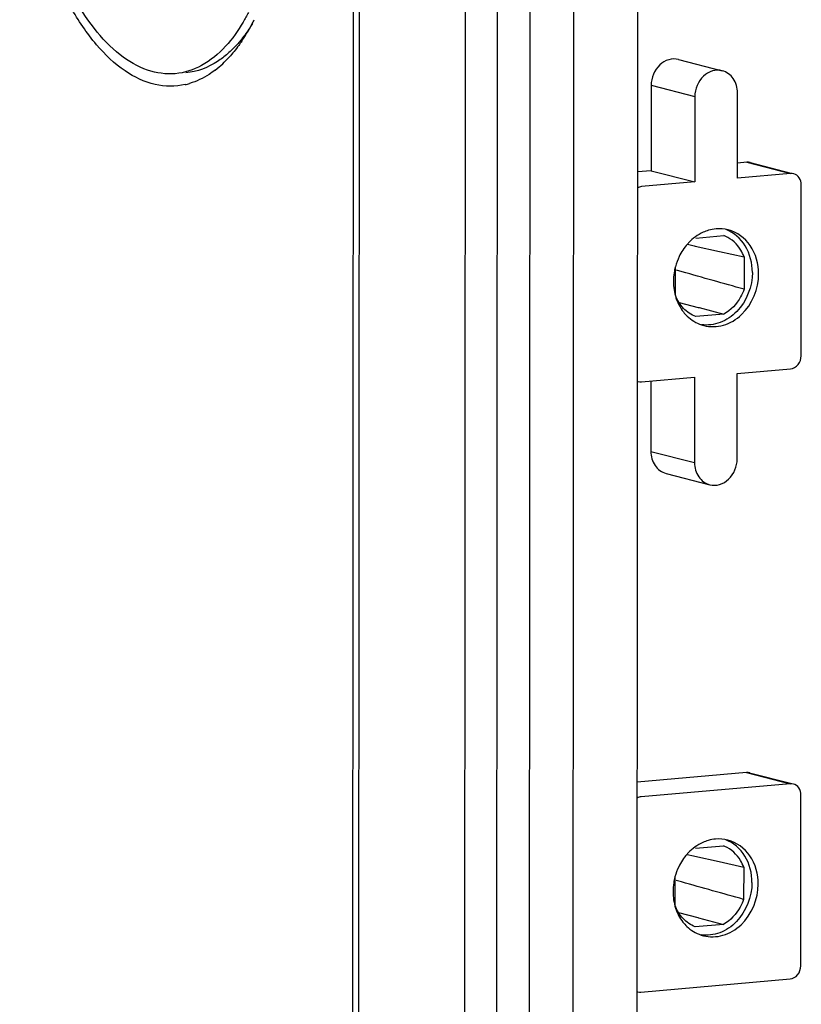
# Model space of a CAD drawing. Units: millimetres. Extents: x -3 to 844, y 0 to 594.
# Drawn here: x 599 to 615, y 399 to 419 of the extents above; entities that cross this region are included whole.
import ezdxf

# ---------------------------------------------------------------- set-up
doc = ezdxf.new("R2010")
doc.units = ezdxf.units.MM
doc.header["$LTSCALE"] = 46.255
doc.layers.get('0').update_dxf_attribs({"linetype": 'CONTINUOUS'})
doc.layers.add('AUSFORMSCHRAEGEN', color=7, linetype='CONTINUOUS')
doc.layers.add('BEZUGSACHSEN', color=7, linetype='CONTINUOUS')

msp = doc.modelspace()

# ---------------------------------------------------------------- linework, layer by layer
at = {"color": 7, "linetype": 'Continuous'}
for p, q in [((608.46229, 372.32235), (608.50797, 440.53765)), ((609.11372, 378.92862), (609.15063, 434.0446)), ((610.66065, 378.9768), (610.69756, 434.09278)), ((611.9545, 378.71928), (611.99157, 434.08242)), ((606.22031, 422.95731), (606.19896, 391.07333)), ((606.34673, 422.9248), (606.32538, 391.04081)), ((612.80982, 418.09203), (613.69474, 417.8644)), ((612.2539, 417.57005), (612.25274, 415.83996)), ((614.00038, 415.68781), (614.00154, 417.41791)), ((613.13881, 417.34243), (613.13765, 415.61233)), ((614.19388, 416.00978), (614.00059, 415.99287)), ((614.256, 416.00475), (615.08144, 415.79242)), ((612.25274, 415.83996), (611.97934, 415.81604)), ((612.25274, 415.83996), (613.13765, 415.61233)), ((615.0788, 415.78216), (614.00038, 415.68781)), ((613.13765, 415.61233), (612.05924, 415.51798)), ((615.292, 412.09368), (615.29431, 415.55387)), ((613.99774, 411.7333), (615.07615, 411.82765)), ((612.05659, 411.56347), (613.13501, 411.65782)), ((613.13501, 411.65782), (613.13385, 409.92772)), ((613.99658, 410.0032), (613.99774, 411.7333)), ((612.24989, 411.58038), (612.24893, 410.15535)), ((612.55574, 409.70885), (613.44065, 409.48123)), ((614.18561, 403.65194), (611.97106, 403.45819)), ((614.24772, 403.6469), (615.07316, 403.43458)), ((615.07052, 403.42432), (612.05097, 403.16014)), ((615.28372, 399.73583), (615.28604, 403.19603)), ((612.04832, 399.20563), (615.06787, 399.46981))]:
    msp.add_line(p, q, dxfattribs=at)
at = {"color": 9, "linetype": 'Continuous'}
for p, q in [((609.77574, 379.20443), (609.81264, 434.32041)), ((612.2539, 417.57005), (613.13881, 417.34243)), ((614.19388, 416.00978), (615.0788, 415.78216)), ((612.24893, 410.15535), (613.13385, 409.92772)), ((614.18561, 403.65194), (615.07052, 403.42432))]:
    msp.add_line(p, q, dxfattribs=at)
at = {"color": 7, "linetype": 'Continuous'}
for centre, radius, start, end in [((613.63772, 413.87768), 0.78679, 95.057975, 106.17582), ((613.77049, 413.65981), 1.04582, 136.357072, 138.383086), ((613.86723, 413.59657), 1.16193, 154.228002, 165.073511), ((613.884, 413.59229), 1.17923, 165.08273, 171.19833), ((613.85787, 413.59556), 1.15291, 171.160059, 179.911649), ((613.50096, 413.41248), 0.73122, 251.753608, 255.591967), ((613.62945, 401.51983), 0.78679, 95.057975, 106.17582), ((613.76222, 401.30196), 1.04582, 136.357072, 138.383086), ((613.85896, 401.23872), 1.16193, 154.228002, 165.073511), ((613.87573, 401.23445), 1.17923, 165.08273, 171.19833), ((613.8496, 401.23771), 1.15291, 171.160059, 179.911649), ((613.49268, 401.05463), 0.73122, 251.753608, 255.591967)]:
    msp.add_arc(centre, radius, start, end, dxfattribs=at)
for points, knots in [([(612.80926, 418.09215), (612.74512, 418.10862), (612.60055, 418.10379), (612.34837, 417.95202), (612.254, 417.71904), (612.2539, 417.57005)], [0, 0, 0, 0, 0.23179081, 0.47847129, 1, 1, 1, 1]), ([(613.69464, 417.86443), (613.63048, 417.88092), (613.48584, 417.87632), (613.23338, 417.72461), (613.13891, 417.4915), (613.13881, 417.34243)], [0, 0, 0, 0, 0.23179132, 0.4784523, 1, 1, 1, 1]), ([(614.00154, 417.41791), (614.00161, 417.51785), (613.95123, 417.71592), (613.78276, 417.84177), (613.69464, 417.86443)], [0, 0, 0, 0, 0.52344363, 1, 1, 1, 1]), ([(615.29431, 415.55387), (615.29435, 415.60352), (615.26957, 415.70194), (615.1863, 415.76488), (615.14259, 415.77655)], [0, 0, 0, 0, 0.52322377, 1, 1, 1, 1]), ([(613.41854, 414.63332), (613.38113, 414.62249), (613.23072, 414.56699), (613.09722, 414.46917), (613.01368, 414.38159)], [0, 0, 0, 0, 0.2434073, 1, 1, 1, 1]), ([(614.30401, 413.78081), (614.30413, 413.9661), (614.21753, 414.33118), (613.93014, 414.58634), (613.77204, 414.64759)], [0, 0, 0, 0, 0.52218422, 1, 1, 1, 1]), ([(614.43043, 413.74829), (614.43056, 413.94823), (614.32979, 414.34451), (613.99266, 414.59609), (613.81638, 414.64137)], [0, 0, 0, 0, 0.5234752, 1, 1, 1, 1]), ([(614.30401, 413.78081), (614.30382, 413.49666), (614.1334, 413.0545), (613.67097, 412.73858), (613.39791, 412.7034), (613.27233, 412.72103)], [0, 0, 0, 0, 0.5202986, 0.76779952, 1, 1, 1, 1]), ([(613.31901, 412.70426), (613.44733, 412.6713), (613.73658, 412.68055), (614.2413, 412.9841), (614.43023, 413.45021), (614.43043, 413.74829)], [0, 0, 0, 0, 0.23178946, 0.47846093, 1, 1, 1, 1]), ([(612.90638, 412.97952), (612.9303, 412.94893), (613.03118, 412.83633), (613.16543, 412.75316), (613.27201, 412.71803)], [0, 0, 0, 0, 0.25707536, 1, 1, 1, 1]), ([(615.07615, 411.82765), (615.13426, 411.83273), (615.25135, 411.90398), (615.29195, 412.02998), (615.292, 412.09368)], [0, 0, 0, 0, 0.47802985, 1, 1, 1, 1]), ([(612.24893, 410.15535), (612.24887, 410.05531), (612.29932, 409.857), (612.46813, 409.73136), (612.55631, 409.70873)], [0, 0, 0, 0, 0.52356095, 1, 1, 1, 1]), ([(613.44075, 409.4812), (613.50491, 409.46471), (613.64956, 409.46931), (613.90201, 409.62102), (613.99648, 409.85413), (613.99658, 410.0032)], [0, 0, 0, 0, 0.23179132, 0.4784523, 1, 1, 1, 1]), ([(613.13385, 409.92772), (613.13378, 409.82778), (613.18416, 409.62971), (613.35263, 409.50386), (613.44075, 409.4812)], [0, 0, 0, 0, 0.52344363, 1, 1, 1, 1]), ([(615.28604, 403.19603), (615.28607, 403.24568), (615.26129, 403.3441), (615.17802, 403.40704), (615.13431, 403.41871)], [0, 0, 0, 0, 0.52322377, 1, 1, 1, 1]), ([(613.41026, 402.27547), (613.37286, 402.26465), (613.22245, 402.20914), (613.08894, 402.11133), (613.00541, 402.02375)], [0, 0, 0, 0, 0.2434073, 1, 1, 1, 1]), ([(614.29573, 401.42297), (614.29586, 401.60826), (614.20925, 401.97334), (613.92186, 402.2285), (613.76377, 402.28975)], [0, 0, 0, 0, 0.52218422, 1, 1, 1, 1]), ([(614.42215, 401.39045), (614.42228, 401.59039), (614.32152, 401.98667), (613.98438, 402.23825), (613.8081, 402.28353)], [0, 0, 0, 0, 0.5234752, 1, 1, 1, 1]), ([(614.29573, 401.42297), (614.29554, 401.13881), (614.12512, 400.69665), (613.66269, 400.38074), (613.38964, 400.34555), (613.26405, 400.36319)], [0, 0, 0, 0, 0.5202986, 0.76779952, 1, 1, 1, 1]), ([(613.31074, 400.34641), (613.43905, 400.31345), (613.7283, 400.3227), (614.23302, 400.62625), (614.42195, 401.09236), (614.42215, 401.39045)], [0, 0, 0, 0, 0.23178946, 0.47846093, 1, 1, 1, 1]), ([(612.8981, 400.62167), (612.92203, 400.59108), (613.0229, 400.47848), (613.15716, 400.39532), (613.26374, 400.36018)], [0, 0, 0, 0, 0.25707536, 1, 1, 1, 1]), ([(615.06787, 399.46981), (615.12599, 399.47489), (615.24307, 399.54614), (615.28368, 399.67213), (615.28372, 399.73583)], [0, 0, 0, 0, 0.47802985, 1, 1, 1, 1])]:
    msp.add_open_spline(points, degree=3, knots=knots, dxfattribs=at)
for points in [[(614.25767, 416.00418), (614.23705, 416.00969), (614.21515, 416.01164), (614.19388, 416.00978)], [(615.14259, 415.77655), (615.12196, 415.78206), (615.10006, 415.78402), (615.0788, 415.78216)], [(612.05924, 415.51798), (612.03114, 415.51552), (612.00319, 415.50637), (611.97844, 415.49282)], [(613.81638, 414.64137), (613.73604, 414.66201), (613.65098, 414.66863), (613.56836, 414.6614)], [(612.98864, 414.35438), (612.9215, 414.27882), (612.86487, 414.19277), (612.82088, 414.10176)], [(612.70497, 413.59734), (612.70489, 413.48481), (612.72194, 413.37076), (612.75677, 413.26376)], [(612.75677, 413.26376), (612.78991, 413.16195), (612.84042, 413.06386), (612.90638, 412.97952)], [(611.99281, 411.56908), (612.01343, 411.56357), (612.03533, 411.56161), (612.05659, 411.56347)], [(614.2494, 403.64634), (614.22877, 403.65184), (614.20687, 403.6538), (614.18561, 403.65194)], [(615.13431, 403.41871), (615.11369, 403.42422), (615.09178, 403.42618), (615.07052, 403.42432)], [(612.05097, 403.16014), (612.02286, 403.15768), (611.99491, 403.14852), (611.97017, 403.13498)], [(613.8081, 402.28353), (613.72777, 402.30416), (613.64271, 402.31079), (613.56008, 402.30356)], [(612.98036, 401.99654), (612.91322, 401.92097), (612.85659, 401.83493), (612.81261, 401.74392)], [(612.69669, 401.23949), (612.69661, 401.12697), (612.71366, 401.01291), (612.74849, 400.90591)], [(612.74849, 400.90591), (612.78164, 400.8041), (612.83215, 400.70602), (612.8981, 400.62167)], [(611.98453, 399.21123), (612.00515, 399.20573), (612.02705, 399.20377), (612.04832, 399.20563)]]:
    msp.add_open_spline(points, degree=3, dxfattribs=at)
at = {"layer": 'AUSFORMSCHRAEGEN', "color": 7, "linetype": 'Continuous'}
for p, q in [((613.15715, 414.47627), (613.72648, 414.52608)), ((612.98863, 414.35048), (613.12225, 414.32051)), ((613.12225, 414.32051), (613.14724, 414.3149)), ((613.14724, 414.3149), (613.64071, 414.20397)), ((613.64071, 414.20397), (614.136, 414.0923)), ((614.136, 414.0923), (614.13556, 413.43989)), ((612.74656, 413.31837), (612.74695, 413.8952)), ((612.88022, 413.79256), (612.76884, 413.82396)), ((612.819, 413.17286), (613.20517, 413.0713)), ((613.20517, 413.0713), (613.22444, 413.06623)), ((613.22444, 413.06623), (613.72541, 412.93439)), ((613.72541, 412.93439), (613.15608, 412.88458)), ((613.14887, 402.11843), (613.7182, 402.16824)), ((612.98036, 401.99263), (613.11397, 401.96267)), ((613.11397, 401.96267), (613.13896, 401.95706)), ((613.13896, 401.95706), (613.63244, 401.84613)), ((613.63244, 401.84613), (614.12772, 401.73446)), ((614.12772, 401.73446), (614.12728, 401.08204)), ((612.73829, 400.96052), (612.73867, 401.53735)), ((612.87194, 401.43471), (612.76057, 401.46612)), ((612.81073, 400.81502), (613.19689, 400.71346)), ((613.19689, 400.71346), (613.21616, 400.70839)), ((613.21616, 400.70839), (613.71714, 400.57655)), ((613.71714, 400.57655), (613.14781, 400.52674))]:
    msp.add_line(p, q, dxfattribs=at)
for centre in [(613.50035, 413.93477), (613.49208, 401.57692)]:
    msp.add_arc(centre, 0.63308, 66.206874, 69.072778, dxfattribs=at)
for points, knots in [([(614.136, 414.0923), (614.11852, 414.13971), (614.03718, 414.3139), (613.88532, 414.45693), (613.75576, 414.51404)], [0, 0, 0, 0, 0.26302633, 1, 1, 1, 1]), ([(614.13556, 413.43989), (614.11683, 413.38598), (614.02801, 413.18504), (613.86741, 413.01349), (613.72541, 412.93439)], [0, 0, 0, 0, 0.25986827, 1, 1, 1, 1]), ([(613.15608, 412.88458), (613.06367, 412.91991), (612.88927, 413.03961), (612.78272, 413.22026), (612.74656, 413.31837)], [0, 0, 0, 0, 0.48617181, 1, 1, 1, 1]), ([(614.12772, 401.73446), (614.11025, 401.78187), (614.02891, 401.95605), (613.87704, 402.09908), (613.74748, 402.1562)], [0, 0, 0, 0, 0.26302633, 1, 1, 1, 1]), ([(614.12728, 401.08204), (614.10855, 401.02814), (614.01974, 400.82719), (613.85913, 400.65564), (613.71714, 400.57655)], [0, 0, 0, 0, 0.25986827, 1, 1, 1, 1]), ([(613.14781, 400.52674), (613.0554, 400.56207), (612.88099, 400.68177), (612.77444, 400.86241), (612.73829, 400.96052)], [0, 0, 0, 0, 0.48617181, 1, 1, 1, 1])]:
    msp.add_open_spline(points, degree=3, knots=knots, dxfattribs=at)
for points in [[(614.13556, 413.43989), (613.71702, 413.55712), (613.29856, 413.67464), (612.88022, 413.79256)], [(614.12728, 401.08204), (613.70875, 401.19928), (613.29029, 401.31679), (612.87194, 401.43471)]]:
    msp.add_open_spline(points, degree=3, dxfattribs=at)
at = {"layer": 'BEZUGSACHSEN', "color": 7, "linetype": 'Continuous'}
for centre, radius, start, end in [((600.63669, 420.68352), 4.00133, 329.771187, 332.841124), ((600.39018, 420.81222), 4.27942, 332.814449, 333.433669), ((601.04071, 420.44695), 3.53315, 325.875877, 329.787346), ((602.16677, 419.51685), 2.06766, 307.599352, 313.052991), ((601.97533, 419.72249), 2.34862, 313.040752, 317.543746), ((602.51464, 418.93418), 1.38452, 282.666468, 286.533781)]:
    msp.add_arc(centre, radius, start, end, dxfattribs=at)
for points, knots in [([(602.81823, 417.58335), (602.62092, 417.53904), (602.17888, 417.54478), (601.54731, 417.85193), (600.96959, 418.4056), (600.24908, 419.49227), (599.64021, 421.25027), (599.46841, 422.78083), (599.46895, 423.58119)], [0, 0, 0, 0, 0.08020141, 0.16841938, 0.27227889, 0.39409352, 0.68257806, 1, 1, 1, 1]), ([(602.61817, 417.80469), (602.43056, 417.78831), (602.02042, 417.84774), (601.45316, 418.18575), (600.93369, 418.73518), (600.29109, 419.76969), (599.74785, 421.40102), (599.59487, 422.81338), (599.59536, 423.54867)], [0, 0, 0, 0, 0.08022604, 0.17046313, 0.27645488, 0.39946364, 0.68676363, 1, 1, 1, 1]), ([(604.10234, 419.04531), (604.06856, 418.97955), (603.93533, 418.73685), (603.77361, 418.50867), (603.63645, 418.35899)], [0, 0, 0, 0, 0.26692954, 1, 1, 1, 1]), ([(604.18226, 418.82185), (604.16464, 418.79303), (604.09472, 418.68239), (604.01808, 418.57594), (603.95717, 418.50031)], [0, 0, 0, 0, 0.25806129, 1, 1, 1, 1]), ([(603.95717, 418.50031), (603.9351, 418.4729), (603.84795, 418.36893), (603.75223, 418.27199), (603.67646, 418.20599)], [0, 0, 0, 0, 0.25933569, 1, 1, 1, 1]), ([(603.96554, 418.46489), (603.94535, 418.43516), (603.86541, 418.32145), (603.77775, 418.21308), (603.70813, 418.13711)], [0, 0, 0, 0, 0.258596, 1, 1, 1, 1]), ([(603.63645, 418.35899), (603.49596, 418.20567), (603.18986, 417.946), (602.80291, 417.82081), (602.61817, 417.80469)], [0, 0, 0, 0, 0.52861167, 1, 1, 1, 1]), ([(603.67646, 418.20599), (603.61341, 418.15109), (603.36719, 417.96129), (603.06106, 417.84341), (602.83442, 417.82363)], [0, 0, 0, 0, 0.26872958, 1, 1, 1, 1]), ([(603.42832, 417.87865), (603.38766, 417.8474), (603.22763, 417.73412), (603.04747, 417.6481), (602.90865, 417.60691)], [0, 0, 0, 0, 0.2614948, 1, 1, 1, 1])]:
    msp.add_open_spline(points, degree=3, knots=knots, dxfattribs=at)

doc.saveas('drawing.dxf')
